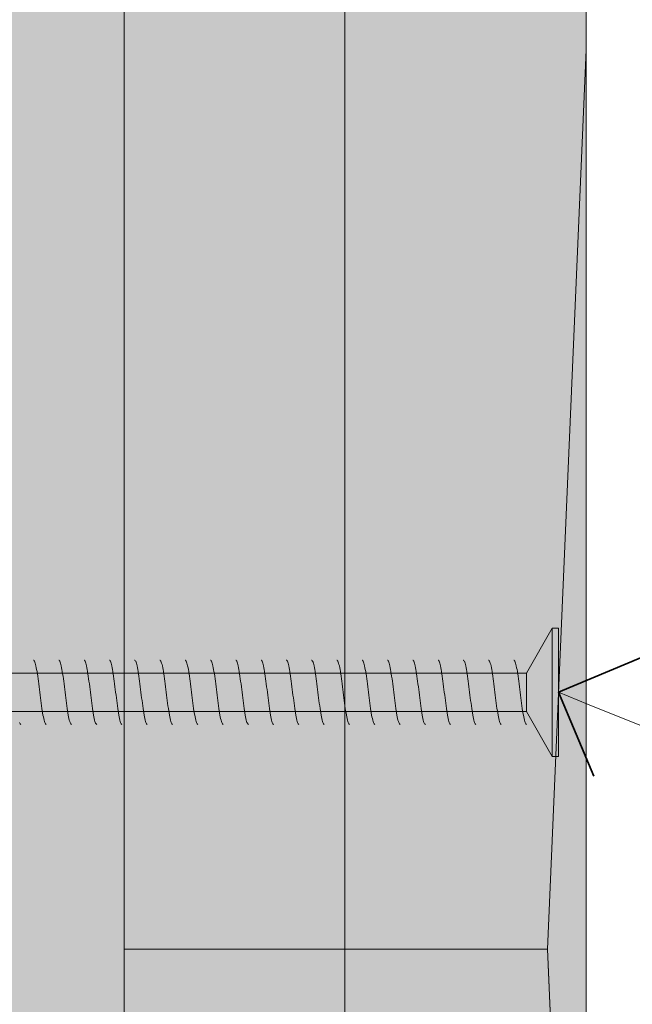
# Model space of a CAD drawing. Units: millimetres. Extents: x 10353 to 11153, y 2990 to 4780.
# Drawn here: x 10526 to 10574, y 4080 to 4157 of the extents above; entities that cross this region are included whole.
import ezdxf

# ---------------------------------------------------------------- set-up
doc = ezdxf.new("R2010")
doc.units = ezdxf.units.MM
doc.header["$MEASUREMENT"] = 0
doc.linetypes.add('Wipeout_Contour', pattern=[1000, 0, -1000])
doc.layers.add('Doc_ Details', color=7, linetype='Continuous')
doc.layers.add('Doc_ Details_Pen_No__1', color=7, linetype='Continuous', lineweight=13)
doc.layers.add('Doc_ Details_Pen_No__18', color=9, linetype='Continuous', lineweight=25)
for name, color, linetype, lineweight, true_color in [('Doc_ Details_Pen_No__4', 7, 'Continuous', 18, 0x029e21), ('Doc_ Details_Pen_No__45', 7, 'Continuous', 35, 0x40a5ff), ('Doc_ Details_Pen_No__61', 7, 'Continuous', 18, 0x6a6a6a), ('Doc_ Details_Pen_No__66', 7, 'Continuous', 18, 0x5555ff), ('Doc_ Details_Pen_No__85', 7, 'Continuous', 20, 0x80c2ff)]:
    doc.layers.add(name, color=color, linetype=linetype, lineweight=lineweight, true_color=true_color)
doc.styles.add('GENERATED_STYLE_1', font='arial.ttf')
doc.dimstyles.new('GENERATED_STYLE__1', dxfattribs={"dimtxt": 20, "dimasz": 15.2, "dimexe": 0.18, "dimexo": 40, "dimgap": 0.09, "dimtad": 1, "dimdec": 0, "dimzin": 0, "dimdsep": 46, "dimtxsty": 'GENERATED_STYLE_1', "dimblk": 'ARROWHEAD_2', "dimblk1": 'ARROWHEAD_2', "dimblk2": 'ARROWHEAD_2', "dimcen": 0.09, "dimclrd": 256, "dimclre": 256, "dimclrt": 256, "dimadec": 0, "dimazin": 0, "dimtfac": 1, "dimtdec": 4, "dimtmove": 0, "dimatfit": 3, "dimfxl": 0, "dimtolj": 1, "dimtzin": 0, "dimarcsym": 0})

# ---------------------------------------------------------------- blocks, each defined once
blk = doc.blocks.new('Cadimage Screw_2')
at = {"layer": 'Doc_ Details', "linetype": 'Continuous', "lineweight": 0, "true_color": 0xffffff}
for points in [[(0, -5), (0.5, -5), (0.5, 5), (0, 5)], [(0.5, -5), (2.5, -1.5), (2.5, 1.5), (0.5, 5)], [(2.5, -1.5), (64.5, -1.5), (67.5, 0), (64.5, 1.5), (2.5, 1.5)]]:
    blk.add_hatch(color=7, dxfattribs=at).paths.add_polyline_path(points)
at = {"layer": 'Doc_ Details_Pen_No__4', "linetype": 'Continuous'}
for p, q in [((0.5, 5), (0, 5)), ((0, 5), (0, -5)), ((0.5, -5), (0.5, 5)), ((2.5, 1.5), (0.5, 5)), ((0.5, 5), (0.5, -5)), ((3.348, 2.266), (3.375, 2.349)), ((3.375, 2.349), (3.403, 2.415)), ((3.403, 2.415), (3.43, 2.462)), ((3.43, 2.462), (3.457, 2.49)), ((3.457, 2.49), (3.485, 2.5)), ((5.318, 2.266), (5.345, 2.349)), ((5.345, 2.349), (5.372, 2.415)), ((5.372, 2.415), (5.4, 2.462)), ((5.4, 2.462), (5.427, 2.49)), ((5.427, 2.49), (5.455, 2.5)), ((7.287, 2.266), (7.315, 2.349)), ((7.315, 2.349), (7.342, 2.415)), ((7.342, 2.415), (7.37, 2.462)), ((7.37, 2.462), (7.397, 2.49)), ((7.397, 2.49), (7.424, 2.5)), ((9.257, 2.266), (9.285, 2.349)), ((9.285, 2.349), (9.312, 2.415)), ((9.312, 2.415), (9.339, 2.462)), ((9.339, 2.462), (9.367, 2.49)), ((9.367, 2.49), (9.394, 2.5)), ((11.227, 2.266), (11.254, 2.349)), ((11.254, 2.349), (11.282, 2.415)), ((11.282, 2.415), (11.309, 2.462)), ((11.309, 2.462), (11.336, 2.49)), ((11.336, 2.49), (11.364, 2.5)), ((13.197, 2.266), (13.224, 2.349)), ((13.224, 2.349), (13.251, 2.415)), ((13.251, 2.415), (13.279, 2.462)), ((13.279, 2.462), (13.306, 2.49)), ((13.306, 2.49), (13.333, 2.5)), ((15.166, 2.266), (15.194, 2.349)), ((15.194, 2.349), (15.221, 2.415)), ((15.221, 2.415), (15.248, 2.462)), ((15.248, 2.462), (15.276, 2.49)), ((15.276, 2.49), (15.303, 2.5)), ((17.136, 2.266), (17.163, 2.349)), ((17.163, 2.349), (17.191, 2.415)), ((17.191, 2.415), (17.218, 2.462)), ((17.218, 2.462), (17.245, 2.49)), ((17.245, 2.49), (17.273, 2.5)), ((19.106, 2.266), (19.133, 2.349)), ((19.133, 2.349), (19.16, 2.415)), ((19.16, 2.415), (19.188, 2.462)), ((19.188, 2.462), (19.215, 2.49)), ((19.215, 2.49), (19.242, 2.5)), ((21.075, 2.266), (21.103, 2.349)), ((21.103, 2.349), (21.13, 2.415)), ((21.13, 2.415), (21.157, 2.462)), ((21.157, 2.462), (21.185, 2.49)), ((21.185, 2.49), (21.212, 2.5)), ((23.045, 2.266), (23.072, 2.349)), ((23.072, 2.349), (23.1, 2.415)), ((23.1, 2.415), (23.127, 2.462)), ((23.127, 2.462), (23.154, 2.49)), ((23.154, 2.49), (23.182, 2.5)), ((25.015, 2.266), (25.042, 2.349)), ((25.042, 2.349), (25.069, 2.415)), ((25.069, 2.415), (25.097, 2.462)), ((25.097, 2.462), (25.124, 2.49)), ((25.124, 2.49), (25.152, 2.5)), ((26.984, 2.266), (27.012, 2.349)), ((27.012, 2.349), (27.039, 2.415)), ((27.039, 2.415), (27.066, 2.462)), ((27.066, 2.462), (27.094, 2.49)), ((27.094, 2.49), (27.121, 2.5)), ((28.954, 2.266), (28.981, 2.349)), ((28.981, 2.349), (29.009, 2.415)), ((29.009, 2.415), (29.036, 2.462)), ((29.036, 2.462), (29.064, 2.49)), ((29.064, 2.49), (29.091, 2.5)), ((30.924, 2.266), (30.951, 2.349)), ((30.951, 2.349), (30.979, 2.415)), ((30.979, 2.415), (31.006, 2.462)), ((31.006, 2.462), (31.033, 2.49)), ((31.033, 2.49), (31.061, 2.5)), ((32.894, 2.266), (32.921, 2.349)), ((32.921, 2.349), (32.948, 2.415)), ((32.948, 2.415), (32.976, 2.462)), ((32.976, 2.462), (33.003, 2.49)), ((33.003, 2.49), (33.03, 2.5)), ((34.863, 2.266), (34.891, 2.349)), ((34.891, 2.349), (34.918, 2.415)), ((34.918, 2.415), (34.945, 2.462)), ((34.945, 2.462), (34.973, 2.49)), ((34.973, 2.49), (35, 2.5)), ((36.833, 2.266), (36.86, 2.349)), ((36.86, 2.349), (36.888, 2.415)), ((36.888, 2.415), (36.915, 2.462)), ((36.915, 2.462), (36.942, 2.49)), ((36.942, 2.49), (36.97, 2.5)), ((38.803, 2.266), (38.83, 2.349)), ((38.83, 2.349), (38.857, 2.415)), ((38.857, 2.415), (38.885, 2.462)), ((38.885, 2.462), (38.912, 2.49)), ((38.912, 2.49), (38.939, 2.5)), ((40.772, 2.266), (40.8, 2.349)), ((40.8, 2.349), (40.827, 2.415)), ((40.827, 2.415), (40.854, 2.462)), ((40.854, 2.462), (40.882, 2.49)), ((40.882, 2.49), (40.909, 2.5)), ((3.184, 1.434), (3.211, 1.607)), ((3.211, 1.607), (3.239, 1.768)), ((3.239, 1.768), (3.266, 1.915)), ((3.266, 1.915), (3.293, 2.048)), ((3.293, 2.048), (3.321, 2.165)), ((3.321, 2.165), (3.348, 2.266)), ((5.154, 1.434), (5.181, 1.607)), ((5.181, 1.607), (5.208, 1.768)), ((5.208, 1.768), (5.236, 1.915)), ((5.236, 1.915), (5.263, 2.048)), ((5.263, 2.048), (5.29, 2.165)), ((5.29, 2.165), (5.318, 2.266)), ((7.123, 1.434), (7.151, 1.607)), ((7.151, 1.607), (7.178, 1.768)), ((7.178, 1.768), (7.205, 1.915)), ((7.205, 1.915), (7.233, 2.048)), ((7.233, 2.048), (7.26, 2.165)), ((7.26, 2.165), (7.287, 2.266)), ((9.093, 1.434), (9.12, 1.607)), ((9.12, 1.607), (9.148, 1.768)), ((9.148, 1.768), (9.175, 1.915)), ((9.175, 1.915), (9.202, 2.048)), ((9.202, 2.048), (9.23, 2.165)), ((9.23, 2.165), (9.257, 2.266)), ((11.063, 1.434), (11.09, 1.607)), ((11.09, 1.607), (11.117, 1.768)), ((11.117, 1.768), (11.145, 1.915)), ((11.145, 1.915), (11.172, 2.048)), ((11.172, 2.048), (11.199, 2.165)), ((11.199, 2.165), (11.227, 2.266)), ((13.032, 1.434), (13.06, 1.607)), ((13.06, 1.607), (13.087, 1.768)), ((13.087, 1.768), (13.114, 1.915)), ((13.114, 1.915), (13.142, 2.048)), ((13.142, 2.048), (13.169, 2.165)), ((13.169, 2.165), (13.197, 2.266)), ((15.002, 1.434), (15.029, 1.607)), ((15.029, 1.607), (15.057, 1.768)), ((15.057, 1.768), (15.084, 1.915)), ((15.084, 1.915), (15.112, 2.048)), ((15.112, 2.048), (15.139, 2.165)), ((15.139, 2.165), (15.166, 2.266)), ((16.972, 1.434), (16.999, 1.607)), ((16.999, 1.607), (17.027, 1.768)), ((17.027, 1.768), (17.054, 1.915)), ((17.054, 1.915), (17.081, 2.048)), ((17.081, 2.048), (17.109, 2.165)), ((17.109, 2.165), (17.136, 2.266)), ((18.941, 1.434), (18.969, 1.607)), ((18.969, 1.607), (18.996, 1.768)), ((18.996, 1.768), (19.024, 1.915)), ((19.024, 1.915), (19.051, 2.048)), ((19.051, 2.048), (19.078, 2.165)), ((19.078, 2.165), (19.106, 2.266)), ((20.911, 1.434), (20.939, 1.607)), ((20.939, 1.607), (20.966, 1.768)), ((20.966, 1.768), (20.993, 1.915)), ((20.993, 1.915), (21.021, 2.048)), ((21.021, 2.048), (21.048, 2.165)), ((21.048, 2.165), (21.075, 2.266)), ((22.881, 1.434), (22.908, 1.607)), ((22.908, 1.607), (22.936, 1.768)), ((22.936, 1.768), (22.963, 1.915)), ((22.963, 1.915), (22.99, 2.048)), ((22.99, 2.048), (23.018, 2.165)), ((23.018, 2.165), (23.045, 2.266)), ((24.851, 1.434), (24.878, 1.607)), ((24.878, 1.607), (24.905, 1.768)), ((24.905, 1.768), (24.933, 1.915)), ((24.933, 1.915), (24.96, 2.048)), ((24.96, 2.048), (24.987, 2.165)), ((24.987, 2.165), (25.015, 2.266)), ((26.82, 1.434), (26.848, 1.607)), ((26.848, 1.607), (26.875, 1.768)), ((26.875, 1.768), (26.902, 1.915)), ((26.902, 1.915), (26.93, 2.048)), ((26.93, 2.048), (26.957, 2.165)), ((26.957, 2.165), (26.984, 2.266)), ((28.79, 1.434), (28.817, 1.607)), ((28.817, 1.607), (28.845, 1.768)), ((28.845, 1.768), (28.872, 1.915)), ((28.872, 1.915), (28.899, 2.048)), ((28.899, 2.048), (28.927, 2.165)), ((28.927, 2.165), (28.954, 2.266)), ((30.76, 1.434), (30.787, 1.607)), ((30.787, 1.607), (30.814, 1.768)), ((30.814, 1.768), (30.842, 1.915)), ((30.842, 1.915), (30.869, 2.048)), ((30.869, 2.048), (30.896, 2.165)), ((30.896, 2.165), (30.924, 2.266)), ((32.729, 1.434), (32.757, 1.607)), ((32.757, 1.607), (32.784, 1.768)), ((32.784, 1.768), (32.811, 1.915)), ((32.811, 1.915), (32.839, 2.048)), ((32.839, 2.048), (32.866, 2.165)), ((32.866, 2.165), (32.894, 2.266)), ((34.699, 1.434), (34.726, 1.607)), ((34.726, 1.607), (34.754, 1.768)), ((34.754, 1.768), (34.781, 1.915)), ((34.781, 1.915), (34.809, 2.048)), ((34.809, 2.048), (34.836, 2.165)), ((34.836, 2.165), (34.863, 2.266)), ((36.669, 1.434), (36.696, 1.607)), ((36.696, 1.607), (36.723, 1.768)), ((36.723, 1.768), (36.751, 1.915)), ((36.751, 1.915), (36.778, 2.048)), ((36.778, 2.048), (36.806, 2.165)), ((36.806, 2.165), (36.833, 2.266)), ((38.638, 1.434), (38.666, 1.607)), ((38.666, 1.607), (38.693, 1.768)), ((38.693, 1.768), (38.721, 1.915)), ((38.721, 1.915), (38.748, 2.048)), ((38.748, 2.048), (38.775, 2.165)), ((38.775, 2.165), (38.803, 2.266)), ((40.608, 1.434), (40.636, 1.607)), ((40.636, 1.607), (40.663, 1.768)), ((40.663, 1.768), (40.69, 1.915)), ((40.69, 1.915), (40.718, 2.048)), ((40.718, 2.048), (40.745, 2.165)), ((40.745, 2.165), (40.772, 2.266)), ((2.5, -1.5), (2.5, 1.5)), ((64.5, 1.5), (2.5, 1.5)), ((2.5, 1.5), (2.5, -1.5)), ((3.074, 0.647), (3.102, 0.855)), ((3.102, 0.855), (3.129, 1.057)), ((3.129, 1.057), (3.157, 1.25)), ((3.157, 1.25), (3.184, 1.434)), ((5.044, 0.647), (5.072, 0.855)), ((5.072, 0.855), (5.099, 1.057)), ((5.099, 1.057), (5.126, 1.25)), ((5.126, 1.25), (5.154, 1.434)), ((7.014, 0.647), (7.041, 0.855)), ((7.041, 0.855), (7.069, 1.057)), ((7.069, 1.057), (7.096, 1.25)), ((7.096, 1.25), (7.123, 1.434)), ((8.984, 0.647), (9.011, 0.855)), ((9.011, 0.855), (9.038, 1.057)), ((9.038, 1.057), (9.066, 1.25)), ((9.066, 1.25), (9.093, 1.434)), ((10.953, 0.647), (10.981, 0.855)), ((10.981, 0.855), (11.008, 1.057)), ((11.008, 1.057), (11.035, 1.25)), ((11.035, 1.25), (11.063, 1.434)), ((12.923, 0.647), (12.95, 0.855)), ((12.95, 0.855), (12.978, 1.057)), ((12.978, 1.057), (13.005, 1.25)), ((13.005, 1.25), (13.032, 1.434)), ((14.893, 0.647), (14.92, 0.855)), ((14.92, 0.855), (14.947, 1.057)), ((14.947, 1.057), (14.975, 1.25)), ((14.975, 1.25), (15.002, 1.434)), ((16.862, 0.647), (16.89, 0.855)), ((16.89, 0.855), (16.917, 1.057)), ((16.917, 1.057), (16.944, 1.25)), ((16.944, 1.25), (16.972, 1.434)), ((18.832, 0.647), (18.859, 0.855)), ((18.859, 0.855), (18.887, 1.057)), ((18.887, 1.057), (18.914, 1.25)), ((18.914, 1.25), (18.941, 1.434)), ((20.802, 0.647), (20.829, 0.855)), ((20.829, 0.855), (20.856, 1.057)), ((20.856, 1.057), (20.884, 1.25)), ((20.884, 1.25), (20.911, 1.434)), ((22.771, 0.647), (22.799, 0.855)), ((22.799, 0.855), (22.826, 1.057)), ((22.826, 1.057), (22.854, 1.25)), ((22.854, 1.25), (22.881, 1.434)), ((24.741, 0.647), (24.769, 0.855)), ((24.769, 0.855), (24.796, 1.057)), ((24.796, 1.057), (24.823, 1.25)), ((24.823, 1.25), (24.851, 1.434)), ((26.711, 0.647), (26.738, 0.855)), ((26.738, 0.855), (26.766, 1.057)), ((26.766, 1.057), (26.793, 1.25)), ((26.793, 1.25), (26.82, 1.434)), ((28.681, 0.647), (28.708, 0.855)), ((28.708, 0.855), (28.735, 1.057)), ((28.735, 1.057), (28.763, 1.25)), ((28.763, 1.25), (28.79, 1.434)), ((30.65, 0.647), (30.678, 0.855)), ((30.678, 0.855), (30.705, 1.057)), ((30.705, 1.057), (30.732, 1.25)), ((30.732, 1.25), (30.76, 1.434)), ((32.62, 0.647), (32.647, 0.855)), ((32.647, 0.855), (32.675, 1.057)), ((32.675, 1.057), (32.702, 1.25)), ((32.702, 1.25), (32.729, 1.434)), ((34.59, 0.647), (34.617, 0.855)), ((34.617, 0.855), (34.644, 1.057)), ((34.644, 1.057), (34.672, 1.25)), ((34.672, 1.25), (34.699, 1.434)), ((36.559, 0.647), (36.587, 0.855)), ((36.587, 0.855), (36.614, 1.057)), ((36.614, 1.057), (36.641, 1.25)), ((36.641, 1.25), (36.669, 1.434)), ((38.529, 0.647), (38.556, 0.855)), ((38.556, 0.855), (38.584, 1.057)), ((38.584, 1.057), (38.611, 1.25)), ((38.611, 1.25), (38.638, 1.434)), ((40.499, 0.647), (40.526, 0.855)), ((40.526, 0.855), (40.553, 1.057)), ((40.553, 1.057), (40.581, 1.25)), ((40.581, 1.25), (40.608, 1.434)), ((2.992, 0), (3.02, 0.218)), ((3.02, 0.218), (3.047, 0.434)), ((3.047, 0.434), (3.074, 0.647)), ((4.962, 0), (4.989, 0.218)), ((4.989, 0.218), (5.017, 0.434)), ((5.017, 0.434), (5.044, 0.647)), ((6.932, 0), (6.959, 0.218)), ((6.959, 0.218), (6.987, 0.434)), ((6.987, 0.434), (7.014, 0.647)), ((8.902, 0), (8.929, 0.218)), ((8.929, 0.218), (8.956, 0.434)), ((8.956, 0.434), (8.984, 0.647)), ((10.871, 0), (10.899, 0.218)), ((10.899, 0.218), (10.926, 0.434)), ((10.926, 0.434), (10.953, 0.647)), ((12.841, 0), (12.868, 0.218)), ((12.868, 0.218), (12.896, 0.434)), ((12.896, 0.434), (12.923, 0.647)), ((14.811, 0), (14.838, 0.218)), ((14.838, 0.218), (14.865, 0.434)), ((14.865, 0.434), (14.893, 0.647)), ((16.78, 0), (16.808, 0.218)), ((16.808, 0.218), (16.835, 0.434)), ((16.835, 0.434), (16.862, 0.647)), ((18.75, 0), (18.777, 0.218)), ((18.777, 0.218), (18.805, 0.434)), ((18.805, 0.434), (18.832, 0.647)), ((20.72, 0), (20.747, 0.218)), ((20.747, 0.218), (20.774, 0.434)), ((20.774, 0.434), (20.802, 0.647)), ((22.689, 0), (22.717, 0.218)), ((22.717, 0.218), (22.744, 0.434)), ((22.744, 0.434), (22.771, 0.647)), ((24.659, 0), (24.686, 0.218)), ((24.686, 0.218), (24.714, 0.434)), ((24.714, 0.434), (24.741, 0.647)), ((26.629, 0), (26.656, 0.218)), ((26.656, 0.218), (26.684, 0.434)), ((26.684, 0.434), (26.711, 0.647)), ((28.598, 0), (28.626, 0.218)), ((28.626, 0.218), (28.653, 0.434)), ((28.653, 0.434), (28.681, 0.647)), ((30.568, 0), (30.596, 0.218)), ((30.596, 0.218), (30.623, 0.434)), ((30.623, 0.434), (30.65, 0.647)), ((32.538, 0), (32.565, 0.218)), ((32.565, 0.218), (32.593, 0.434)), ((32.593, 0.434), (32.62, 0.647)), ((34.508, 0), (34.535, 0.218)), ((34.535, 0.218), (34.562, 0.434)), ((34.562, 0.434), (34.59, 0.647)), ((36.477, 0), (36.505, 0.218)), ((36.505, 0.218), (36.532, 0.434)), ((36.532, 0.434), (36.559, 0.647)), ((38.447, 0), (38.474, 0.218)), ((38.474, 0.218), (38.502, 0.434)), ((38.502, 0.434), (38.529, 0.647)), ((40.417, 0), (40.444, 0.218)), ((40.444, 0.218), (40.471, 0.434)), ((40.471, 0.434), (40.499, 0.647)), ((2.883, -0.855), (2.91, -0.647)), ((2.91, -0.647), (2.938, -0.434)), ((2.938, -0.434), (2.965, -0.218)), ((2.965, -0.218), (2.992, 0)), ((4.853, -0.855), (4.88, -0.647)), ((4.88, -0.647), (4.907, -0.434)), ((4.907, -0.434), (4.935, -0.218)), ((4.935, -0.218), (4.962, 0)), ((6.822, -0.855), (6.85, -0.647)), ((6.85, -0.647), (6.877, -0.434)), ((6.877, -0.434), (6.904, -0.218)), ((6.904, -0.218), (6.932, 0)), ((8.792, -0.855), (8.819, -0.647)), ((8.819, -0.647), (8.847, -0.434)), ((8.847, -0.434), (8.874, -0.218)), ((8.874, -0.218), (8.902, 0)), ((10.762, -0.855), (10.789, -0.647)), ((10.789, -0.647), (10.816, -0.434)), ((10.816, -0.434), (10.844, -0.218)), ((10.844, -0.218), (10.871, 0)), ((12.731, -0.855), (12.759, -0.647)), ((12.759, -0.647), (12.786, -0.434)), ((12.786, -0.434), (12.814, -0.218)), ((12.814, -0.218), (12.841, 0)), ((14.701, -0.855), (14.729, -0.647)), ((14.729, -0.647), (14.756, -0.434)), ((14.756, -0.434), (14.783, -0.218)), ((14.783, -0.218), (14.811, 0)), ((16.671, -0.855), (16.698, -0.647)), ((16.698, -0.647), (16.726, -0.434)), ((16.726, -0.434), (16.753, -0.218)), ((16.753, -0.218), (16.78, 0)), ((18.641, -0.855), (18.668, -0.647)), ((18.668, -0.647), (18.695, -0.434)), ((18.695, -0.434), (18.723, -0.218)), ((18.723, -0.218), (18.75, 0)), ((20.61, -0.855), (20.638, -0.647)), ((20.638, -0.647), (20.665, -0.434)), ((20.665, -0.434), (20.692, -0.218)), ((20.692, -0.218), (20.72, 0)), ((22.58, -0.855), (22.607, -0.647)), ((22.607, -0.647), (22.635, -0.434)), ((22.635, -0.434), (22.662, -0.218)), ((22.662, -0.218), (22.689, 0)), ((24.55, -0.855), (24.577, -0.647)), ((24.577, -0.647), (24.604, -0.434)), ((24.604, -0.434), (24.632, -0.218)), ((24.632, -0.218), (24.659, 0)), ((26.519, -0.855), (26.547, -0.647)), ((26.547, -0.647), (26.574, -0.434)), ((26.574, -0.434), (26.601, -0.218)), ((26.601, -0.218), (26.629, 0)), ((28.489, -0.855), (28.516, -0.647)), ((28.516, -0.647), (28.544, -0.434)), ((28.544, -0.434), (28.571, -0.218)), ((28.571, -0.218), (28.598, 0)), ((30.459, -0.855), (30.486, -0.647)), ((30.486, -0.647), (30.513, -0.434)), ((30.513, -0.434), (30.541, -0.218)), ((30.541, -0.218), (30.568, 0)), ((32.428, -0.855), (32.456, -0.647)), ((32.456, -0.647), (32.483, -0.434)), ((32.483, -0.434), (32.511, -0.218)), ((32.511, -0.218), (32.538, 0)), ((34.398, -0.855), (34.426, -0.647)), ((34.426, -0.647), (34.453, -0.434)), ((34.453, -0.434), (34.48, -0.218)), ((34.48, -0.218), (34.508, 0)), ((36.368, -0.855), (36.395, -0.647)), ((36.395, -0.647), (36.423, -0.434)), ((36.423, -0.434), (36.45, -0.218)), ((36.45, -0.218), (36.477, 0)), ((38.338, -0.855), (38.365, -0.647)), ((38.365, -0.647), (38.392, -0.434)), ((38.392, -0.434), (38.42, -0.218)), ((38.42, -0.218), (38.447, 0)), ((40.307, -0.855), (40.335, -0.647)), ((40.335, -0.647), (40.362, -0.434)), ((40.362, -0.434), (40.389, -0.218)), ((40.389, -0.218), (40.417, 0)), ((0.5, -5), (2.5, -1.5)), ((2.5, -1.5), (64.5, -1.5)), ((2.774, -1.607), (2.801, -1.434)), ((2.801, -1.434), (2.828, -1.25)), ((2.828, -1.25), (2.856, -1.057)), ((2.856, -1.057), (2.883, -0.855)), ((4.743, -1.607), (4.771, -1.434)), ((4.771, -1.434), (4.798, -1.25)), ((4.798, -1.25), (4.825, -1.057)), ((4.825, -1.057), (4.853, -0.855)), ((6.713, -1.607), (6.74, -1.434)), ((6.74, -1.434), (6.768, -1.25)), ((6.768, -1.25), (6.795, -1.057)), ((6.795, -1.057), (6.822, -0.855)), ((8.683, -1.607), (8.71, -1.434)), ((8.71, -1.434), (8.737, -1.25)), ((8.737, -1.25), (8.765, -1.057)), ((8.765, -1.057), (8.792, -0.855)), ((10.652, -1.607), (10.68, -1.434)), ((10.68, -1.434), (10.707, -1.25)), ((10.707, -1.25), (10.734, -1.057)), ((10.734, -1.057), (10.762, -0.855)), ((12.622, -1.607), (12.649, -1.434)), ((12.649, -1.434), (12.677, -1.25)), ((12.677, -1.25), (12.704, -1.057)), ((12.704, -1.057), (12.731, -0.855)), ((14.592, -1.607), (14.619, -1.434)), ((14.619, -1.434), (14.646, -1.25)), ((14.646, -1.25), (14.674, -1.057)), ((14.674, -1.057), (14.701, -0.855)), ((16.561, -1.607), (16.589, -1.434)), ((16.589, -1.434), (16.616, -1.25)), ((16.616, -1.25), (16.644, -1.057)), ((16.644, -1.057), (16.671, -0.855)), ((18.531, -1.607), (18.559, -1.434)), ((18.559, -1.434), (18.586, -1.25)), ((18.586, -1.25), (18.613, -1.057)), ((18.613, -1.057), (18.641, -0.855)), ((20.501, -1.607), (20.528, -1.434)), ((20.528, -1.434), (20.556, -1.25)), ((20.556, -1.25), (20.583, -1.057)), ((20.583, -1.057), (20.61, -0.855)), ((22.471, -1.607), (22.498, -1.434)), ((22.498, -1.434), (22.525, -1.25)), ((22.525, -1.25), (22.553, -1.057)), ((22.553, -1.057), (22.58, -0.855)), ((24.44, -1.607), (24.468, -1.434)), ((24.468, -1.434), (24.495, -1.25)), ((24.495, -1.25), (24.522, -1.057)), ((24.522, -1.057), (24.55, -0.855)), ((26.41, -1.607), (26.437, -1.434)), ((26.437, -1.434), (26.465, -1.25)), ((26.465, -1.25), (26.492, -1.057)), ((26.492, -1.057), (26.519, -0.855)), ((28.38, -1.607), (28.407, -1.434)), ((28.407, -1.434), (28.434, -1.25)), ((28.434, -1.25), (28.462, -1.057)), ((28.462, -1.057), (28.489, -0.855)), ((30.349, -1.607), (30.377, -1.434)), ((30.377, -1.434), (30.404, -1.25)), ((30.404, -1.25), (30.431, -1.057)), ((30.431, -1.057), (30.459, -0.855)), ((32.319, -1.607), (32.346, -1.434)), ((32.346, -1.434), (32.374, -1.25)), ((32.374, -1.25), (32.401, -1.057)), ((32.401, -1.057), (32.428, -0.855)), ((34.289, -1.607), (34.316, -1.434)), ((34.316, -1.434), (34.343, -1.25)), ((34.343, -1.25), (34.371, -1.057)), ((34.371, -1.057), (34.398, -0.855)), ((36.258, -1.607), (36.286, -1.434)), ((36.286, -1.434), (36.313, -1.25)), ((36.313, -1.25), (36.34, -1.057)), ((36.34, -1.057), (36.368, -0.855)), ((38.228, -1.607), (38.255, -1.434)), ((38.255, -1.434), (38.283, -1.25)), ((38.283, -1.25), (38.31, -1.057)), ((38.31, -1.057), (38.338, -0.855)), ((40.198, -1.607), (40.225, -1.434)), ((40.225, -1.434), (40.253, -1.25)), ((40.253, -1.25), (40.28, -1.057)), ((40.28, -1.057), (40.307, -0.855)), ((2.609, -2.349), (2.637, -2.266)), ((2.637, -2.266), (2.664, -2.165)), ((2.664, -2.165), (2.691, -2.048)), ((2.691, -2.048), (2.719, -1.915)), ((2.719, -1.915), (2.746, -1.768)), ((2.746, -1.768), (2.774, -1.607)), ((4.579, -2.349), (4.606, -2.266)), ((4.606, -2.266), (4.634, -2.165)), ((4.634, -2.165), (4.661, -2.048)), ((4.661, -2.048), (4.689, -1.915)), ((4.689, -1.915), (4.716, -1.768)), ((4.716, -1.768), (4.743, -1.607)), ((6.549, -2.349), (6.576, -2.266)), ((6.576, -2.266), (6.604, -2.165)), ((6.604, -2.165), (6.631, -2.048)), ((6.631, -2.048), (6.658, -1.915)), ((6.658, -1.915), (6.686, -1.768)), ((6.686, -1.768), (6.713, -1.607)), ((8.519, -2.349), (8.546, -2.266)), ((8.546, -2.266), (8.573, -2.165)), ((8.573, -2.165), (8.601, -2.048)), ((8.601, -2.048), (8.628, -1.915)), ((8.628, -1.915), (8.655, -1.768)), ((8.655, -1.768), (8.683, -1.607)), ((10.488, -2.349), (10.516, -2.266)), ((10.516, -2.266), (10.543, -2.165)), ((10.543, -2.165), (10.57, -2.048)), ((10.57, -2.048), (10.598, -1.915)), ((10.598, -1.915), (10.625, -1.768)), ((10.625, -1.768), (10.652, -1.607)), ((12.458, -2.349), (12.485, -2.266)), ((12.485, -2.266), (12.513, -2.165)), ((12.513, -2.165), (12.54, -2.048)), ((12.54, -2.048), (12.567, -1.915)), ((12.567, -1.915), (12.595, -1.768)), ((12.595, -1.768), (12.622, -1.607)), ((14.428, -2.349), (14.455, -2.266)), ((14.455, -2.266), (14.482, -2.165)), ((14.482, -2.165), (14.51, -2.048)), ((14.51, -2.048), (14.537, -1.915)), ((14.537, -1.915), (14.564, -1.768)), ((14.564, -1.768), (14.592, -1.607)), ((16.397, -2.349), (16.425, -2.266)), ((16.425, -2.266), (16.452, -2.165)), ((16.452, -2.165), (16.479, -2.048)), ((16.479, -2.048), (16.507, -1.915)), ((16.507, -1.915), (16.534, -1.768)), ((16.534, -1.768), (16.561, -1.607)), ((18.367, -2.349), (18.394, -2.266)), ((18.394, -2.266), (18.422, -2.165)), ((18.422, -2.165), (18.449, -2.048)), ((18.449, -2.048), (18.476, -1.915)), ((18.476, -1.915), (18.504, -1.768)), ((18.504, -1.768), (18.531, -1.607)), ((20.337, -2.349), (20.364, -2.266)), ((20.364, -2.266), (20.391, -2.165)), ((20.391, -2.165), (20.419, -2.048)), ((20.419, -2.048), (20.446, -1.915)), ((20.446, -1.915), (20.473, -1.768)), ((20.473, -1.768), (20.501, -1.607)), ((22.306, -2.349), (22.334, -2.266)), ((22.334, -2.266), (22.361, -2.165)), ((22.361, -2.165), (22.388, -2.048)), ((22.388, -2.048), (22.416, -1.915)), ((22.416, -1.915), (22.443, -1.768)), ((22.443, -1.768), (22.471, -1.607)), ((24.276, -2.349), (24.303, -2.266)), ((24.303, -2.266), (24.331, -2.165)), ((24.331, -2.165), (24.358, -2.048)), ((24.358, -2.048), (24.386, -1.915)), ((24.386, -1.915), (24.413, -1.768)), ((24.413, -1.768), (24.44, -1.607)), ((26.246, -2.349), (26.273, -2.266)), ((26.273, -2.266), (26.301, -2.165)), ((26.301, -2.165), (26.328, -2.048)), ((26.328, -2.048), (26.355, -1.915)), ((26.355, -1.915), (26.383, -1.768)), ((26.383, -1.768), (26.41, -1.607)), ((28.215, -2.349), (28.243, -2.266)), ((28.243, -2.266), (28.27, -2.165)), ((28.27, -2.165), (28.298, -2.048)), ((28.298, -2.048), (28.325, -1.915)), ((28.325, -1.915), (28.352, -1.768)), ((28.352, -1.768), (28.38, -1.607)), ((30.185, -2.349), (30.213, -2.266)), ((30.213, -2.266), (30.24, -2.165)), ((30.24, -2.165), (30.267, -2.048)), ((30.267, -2.048), (30.295, -1.915)), ((30.295, -1.915), (30.322, -1.768)), ((30.322, -1.768), (30.349, -1.607)), ((32.155, -2.349), (32.182, -2.266)), ((32.182, -2.266), (32.21, -2.165)), ((32.21, -2.165), (32.237, -2.048)), ((32.237, -2.048), (32.264, -1.915)), ((32.264, -1.915), (32.292, -1.768)), ((32.292, -1.768), (32.319, -1.607)), ((34.125, -2.349), (34.152, -2.266)), ((34.152, -2.266), (34.179, -2.165)), ((34.179, -2.165), (34.207, -2.048)), ((34.207, -2.048), (34.234, -1.915)), ((34.234, -1.915), (34.261, -1.768)), ((34.261, -1.768), (34.289, -1.607)), ((36.094, -2.349), (36.122, -2.266)), ((36.122, -2.266), (36.149, -2.165)), ((36.149, -2.165), (36.176, -2.048)), ((36.176, -2.048), (36.204, -1.915)), ((36.204, -1.915), (36.231, -1.768)), ((36.231, -1.768), (36.258, -1.607)), ((38.064, -2.349), (38.091, -2.266)), ((38.091, -2.266), (38.119, -2.165)), ((38.119, -2.165), (38.146, -2.048)), ((38.146, -2.048), (38.173, -1.915)), ((38.173, -1.915), (38.201, -1.768)), ((38.201, -1.768), (38.228, -1.607)), ((40.034, -2.349), (40.061, -2.266)), ((40.061, -2.266), (40.088, -2.165)), ((40.088, -2.165), (40.116, -2.048)), ((40.116, -2.048), (40.143, -1.915)), ((40.143, -1.915), (40.17, -1.768)), ((40.17, -1.768), (40.198, -1.607)), ((2.5, -2.5), (2.527, -2.49)), ((2.527, -2.49), (2.555, -2.462)), ((2.555, -2.462), (2.582, -2.415)), ((2.582, -2.415), (2.609, -2.349)), ((4.47, -2.5), (4.497, -2.49)), ((4.497, -2.49), (4.524, -2.462)), ((4.524, -2.462), (4.552, -2.415)), ((4.552, -2.415), (4.579, -2.349)), ((6.439, -2.5), (6.467, -2.49)), ((6.467, -2.49), (6.494, -2.462)), ((6.494, -2.462), (6.521, -2.415)), ((6.521, -2.415), (6.549, -2.349)), ((8.409, -2.5), (8.436, -2.49)), ((8.436, -2.49), (8.464, -2.462)), ((8.464, -2.462), (8.491, -2.415)), ((8.491, -2.415), (8.519, -2.349)), ((10.379, -2.5), (10.406, -2.49)), ((10.406, -2.49), (10.434, -2.462)), ((10.434, -2.462), (10.461, -2.415)), ((10.461, -2.415), (10.488, -2.349)), ((12.348, -2.5), (12.376, -2.49)), ((12.376, -2.49), (12.403, -2.462)), ((12.403, -2.462), (12.431, -2.415)), ((12.431, -2.415), (12.458, -2.349)), ((14.318, -2.5), (14.346, -2.49)), ((14.346, -2.49), (14.373, -2.462)), ((14.373, -2.462), (14.4, -2.415)), ((14.4, -2.415), (14.428, -2.349)), ((16.288, -2.5), (16.315, -2.49)), ((16.315, -2.49), (16.343, -2.462)), ((16.343, -2.462), (16.37, -2.415)), ((16.37, -2.415), (16.397, -2.349)), ((18.258, -2.5), (18.285, -2.49)), ((18.285, -2.49), (18.312, -2.462)), ((18.312, -2.462), (18.34, -2.415)), ((18.34, -2.415), (18.367, -2.349)), ((20.227, -2.5), (20.255, -2.49)), ((20.255, -2.49), (20.282, -2.462)), ((20.282, -2.462), (20.309, -2.415)), ((20.309, -2.415), (20.337, -2.349)), ((22.197, -2.5), (22.224, -2.49)), ((22.224, -2.49), (22.252, -2.462)), ((22.252, -2.462), (22.279, -2.415)), ((22.279, -2.415), (22.306, -2.349)), ((24.167, -2.5), (24.194, -2.49)), ((24.194, -2.49), (24.221, -2.462)), ((24.221, -2.462), (24.249, -2.415)), ((24.249, -2.415), (24.276, -2.349)), ((26.136, -2.5), (26.164, -2.49)), ((26.164, -2.49), (26.191, -2.462)), ((26.191, -2.462), (26.218, -2.415)), ((26.218, -2.415), (26.246, -2.349)), ((28.106, -2.5), (28.133, -2.49)), ((28.133, -2.49), (28.161, -2.462)), ((28.161, -2.462), (28.188, -2.415)), ((28.188, -2.415), (28.215, -2.349)), ((30.076, -2.5), (30.103, -2.49)), ((30.103, -2.49), (30.13, -2.462)), ((30.13, -2.462), (30.158, -2.415)), ((30.158, -2.415), (30.185, -2.349)), ((32.045, -2.5), (32.073, -2.49)), ((32.073, -2.49), (32.1, -2.462)), ((32.1, -2.462), (32.128, -2.415)), ((32.128, -2.415), (32.155, -2.349)), ((34.015, -2.5), (34.043, -2.49)), ((34.043, -2.49), (34.07, -2.462)), ((34.07, -2.462), (34.097, -2.415)), ((34.097, -2.415), (34.125, -2.349)), ((35.985, -2.5), (36.012, -2.49)), ((36.012, -2.49), (36.04, -2.462)), ((36.04, -2.462), (36.067, -2.415)), ((36.067, -2.415), (36.094, -2.349)), ((37.955, -2.5), (37.982, -2.49)), ((37.982, -2.49), (38.009, -2.462)), ((38.009, -2.462), (38.037, -2.415)), ((38.037, -2.415), (38.064, -2.349)), ((39.924, -2.5), (39.952, -2.49)), ((39.952, -2.49), (39.979, -2.462)), ((39.979, -2.462), (40.006, -2.415)), ((40.006, -2.415), (40.034, -2.349)), ((41.894, -2.5), (41.921, -2.49)), ((41.921, -2.49), (41.949, -2.462)), ((41.949, -2.462), (41.976, -2.415)), ((41.976, -2.415), (42.003, -2.349)), ((0, -5), (0.5, -5))]:
    blk.add_line(p, q, dxfattribs=at)
blk = doc.blocks.new('Polyline_5', base_point=(10568.426, 4104.581))
at = {"layer": 'Doc_ Details_Pen_No__1', "linetype": 'Continuous', "flags": 128}
blk.add_lwpolyline([(10568.426, 4104.581, 0.131744), (10720.569, 4084.214)], format="xyb", dxfattribs=at)
at = {"layer": 'Doc_ Details_Pen_No__45', "linetype": 'Continuous'}
for q in [(10574.942, 4107.327), (10571.172, 4098.065)]:
    blk.add_line((10568.426, 4104.581), q, dxfattribs=at)
blk = doc.blocks.new('*D26')
at = {"layer": 'Doc_ Details_Pen_No__45', "linetype": 'Continuous'}
for p, q in [((10630.569, 4198.808), (10610.569, 4210.355)), ((10610.569, 4110.355), (10630.569, 4098.808))]:
    blk.add_line(p, q, dxfattribs=at)
at = {"layer": 'Doc_ Details_Pen_No__85', "linetype": 'Continuous'}
for p, q in [((10620.569, 4204.581), (10620.569, 4214.361)), ((10635.569, 4204.581), (10580.569, 4204.581)), ((10620.569, 4104.581), (10620.569, 4204.581)), ((10635.569, 4104.581), (10580.569, 4104.581)), ((10620.569, 4094.801), (10620.569, 4104.581))]:
    blk.add_line(p, q, dxfattribs=at)
at = {"color": 254, "linetype": 'Wipeout_Contour', "lineweight": 0, "ltscale": 45564.954575}
blk.add_wipeout([(10616.943, 4131.442), (10616.943, 4177.721), (10596.195, 4177.721), (10596.195, 4131.442)], dxfattribs=at).dxf.layer = 'Doc_ Details'
at = {"layer": 'Doc_ Details_Pen_No__66', "insert": (10616.569, 4131.816), "char_height": 20, "attachment_point": 7, "rotation": 90, "style": 'GENERATED_STYLE_1'}
blk.add_mtext('\\A1;{\\fArial|b0|i0|c0|p34;100}', dxfattribs=at)
blk = doc.blocks.new('ARROWHEAD_2')
at = {"color": 0, "linetype": 'Continuous', "lineweight": 0}
for p, q in [((-0.3781, -0.655), (0.3781, 0.655)), ((0, 0), (-1, 0))]:
    blk.add_line(p, q, dxfattribs=at)

msp = doc.modelspace()

# ---------------------------------------------------------------- hatches: boundary and pattern name
at = {"layer": 'Doc_ Details_Pen_No__18', "linetype": 'Continuous', "lineweight": 0, "true_color": 0xefefef}
for points in [[(10534.569, 3289.581), (10570.569, 3289.581), (10570.569, 4014.581), (10567.569, 4084.581), (10570.569, 4154.581), (10570.569, 4479.581), (10534.569, 4479.581)], [(10498.569, 4234.581), (10534.569, 4234.581), (10534.569, 3934.581), (10498.569, 3934.581)]]:
    msp.add_hatch(color=7, dxfattribs=at).paths.add_polyline_path(points)
at = {"layer": 'Doc_ Details_Pen_No__61', "linetype": 'Continuous', "lineweight": 0, "true_color": 0x8f8f8f}
msp.add_hatch(color=252, dxfattribs=at).paths.add_polyline_path([(10570.569, 4014.581), (10570.569, 4154.581), (10567.569, 4084.581)])

# ---------------------------------------------------------------- linework, layer by layer
at = {"layer": 'Doc_ Details_Pen_No__1', "linetype": 'Continuous'}
for p, q in [((10551.777, 3289.581), (10551.777, 4479.581)), ((10534.569, 4084.581), (10567.569, 4084.581))]:
    msp.add_line(p, q, dxfattribs=at)
at = {"layer": 'Doc_ Details_Pen_No__1', "linetype": 'Continuous', "flags": 128}
for points in [[(10534.569, 3289.581), (10570.569, 3289.581), (10570.569, 4014.581), (10567.569, 4084.581), (10570.569, 4154.581), (10570.569, 4479.581), (10534.569, 4479.581)], [(10498.569, 4234.581), (10534.569, 4234.581), (10534.569, 3934.581), (10498.569, 3934.581)], [(10570.569, 4014.581), (10570.569, 4154.581), (10567.569, 4084.581)]]:
    msp.add_lwpolyline(points, close=True, dxfattribs=at)

# ---------------------------------------------------------------- block references
at = {"layer": 'Doc_ Details', "color": 171, "linetype": 'Continuous', "lineweight": 18, "xscale": -1, "zscale": 1000}
msp.add_blockref('Cadimage Screw_2', (10568.426, 4104.581), dxfattribs=at)
at = {"layer": 'Doc_ Details', "linetype": 'Continuous'}
msp.add_blockref('Polyline_5', (10568.426, 4104.581), dxfattribs=at)

# ---------------------------------------------------------------- next in the draw order: dimensions: what is measured, and where the dimension line sits
at = {"layer": 'Doc_ Details', "color": 151, "linetype": 'Continuous', "lineweight": 20, "true_color": 0x80c2ff}
dim = msp.add_linear_dim(base=(10620.569, 4204.581), p1=(10568.426, 4104.581), p2=(10570.569, 4204.581), angle=90, dimstyle='GENERATED_STYLE__1', dxfattribs=at)
dim.commit()
dim.dimension.update_dxf_attribs({"geometry": '*D26', "text_midpoint": (10606.569, 4154.581), "dimtype": 160, "text_rotation": 90})

doc.saveas('drawing.dxf')
